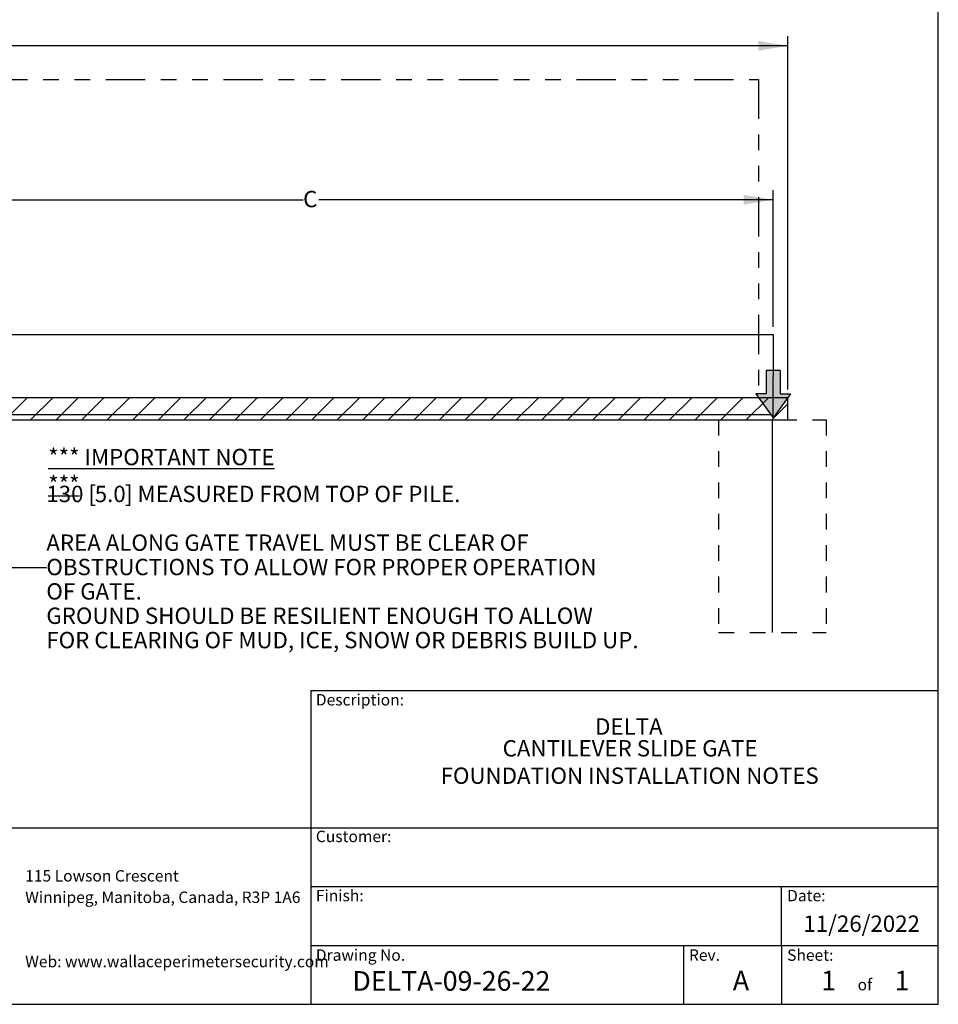
# Model space of a CAD drawing. Extents: x 0.2 to 16.8, y 0.2 to 10.8.
# Drawn here: x 10.9 to 16.8, y 0.2 to 6.5 of the extents above; entities that cross this region are included whole.
import ezdxf

# ---------------------------------------------------------------- set-up
doc = ezdxf.new("R2010")
doc.units = 0
doc.header["$MEASUREMENT"] = 0
for name, pattern in [('SLD-DASHED', [0.075, 0.05, -0.025]), ('SLD-PHANTOM', [0.5, 0.25, -0.05, 0.05, -0.05, 0.05, -0.05]), ('SLD-SOLID', [0])]:
    doc.linetypes.add(name, pattern=pattern)
doc.layers.get('0').update_dxf_attribs({"linetype": 'CONTINUOUS'})
doc.layers.add('LAYER_1', color=7, linetype='SLD-SOLID')
doc.layers.add('SHEET', color=5, linetype='SLD-SOLID')
doc.styles.add('SLDTEXTSTYLE0', font='ARIAL.TTF', dxfattribs={"width": 0.948})
doc.styles.add('SLDTEXTSTYLE1', font='ARIALBD.TTF', dxfattribs={"width": 0.948})
doc.dimstyles.new('SLDDIMSTYLE2', dxfattribs={"dimtxt": 0.101115, "dimasz": 0.188, "dimexe": 0, "dimexo": 0.0625, "dimgap": 0.025279, "dimtad": 0, "dimtih": 1, "dimtoh": 1, "dimlfac": 35, "dimrnd": 1e-09, "dimzin": 12, "dimtxsty": 'SLDTEXTSTYLE1', "dimsah": 1, "dimcen": 0.09, "dimazin": 3, "dimtfac": 1, "dimtofl": 0, "dimtmove": 0, "dimatfit": 3, "dimtolj": 1, "dimtzin": 12})
doc.dimstyles.new('SLDDIMSTYLE3', dxfattribs={"dimtxt": 0.101115, "dimasz": 0.188, "dimexe": 0, "dimexo": 0.0625, "dimgap": 0.025279, "dimtad": 0, "dimtih": 1, "dimtoh": 1, "dimdec": 1, "dimlfac": 35, "dimrnd": 1e-09, "dimzin": 4, "dimtxsty": 'SLDTEXTSTYLE0', "dimsah": 1, "dimcen": 0.09, "dimazin": 3, "dimtfac": 1, "dimtdec": 3, "dimtmove": 0, "dimatfit": 3, "dimtolj": 1, "dimtzin": 12})

# ---------------------------------------------------------------- blocks, each defined once
blk = doc.blocks.new('SW_HATCH_2')
at = {"color": 0, "linetype": 'SLD-SOLID'}
for p, q in [((9.7096, -0.0661), (9.8327, 0.0571)), ((9.8528, -0.0858), (9.9957, 0.0571)), ((10.0157, -0.0858), (10.1586, 0.0571)), ((10.1787, -0.0858), (10.3215, 0.0571)), ((10.3416, -0.0858), (10.4845, 0.0571)), ((10.5045, -0.0858), (10.6474, 0.0571)), ((10.6675, -0.0858), (10.8103, 0.0571)), ((10.8304, -0.0858), (10.9732, 0.0571)), ((10.9933, -0.0858), (11.1362, 0.0571)), ((11.1562, -0.0858), (11.2991, 0.0571)), ((11.3192, -0.0858), (11.462, 0.0571)), ((11.4821, -0.0858), (11.6249, 0.0571)), ((11.645, -0.0858), (11.7879, 0.0571)), ((11.8079, -0.0858), (11.9508, 0.0571)), ((11.9709, -0.0858), (12.1137, 0.0571)), ((12.1338, -0.0858), (12.2767, 0.0571)), ((12.2967, -0.0858), (12.4396, 0.0571)), ((12.4597, -0.0858), (12.6025, 0.0571)), ((12.6226, -0.0858), (12.7654, 0.0571)), ((12.7855, -0.0858), (12.9284, 0.0571)), ((12.9484, -0.0858), (13.0913, 0.0571)), ((13.1114, -0.0858), (13.2542, 0.0571)), ((13.2743, -0.0858), (13.4172, 0.0571)), ((13.4372, -0.0858), (13.5801, 0.0571)), ((13.6002, -0.0858), (13.743, 0.0571)), ((13.7631, -0.0858), (13.9059, 0.0571)), ((13.926, -0.0858), (14.0689, 0.0571)), ((14.0889, -0.0858), (14.2318, 0.0571)), ((14.2519, -0.0858), (14.3947, 0.0571)), ((14.4148, -0.0858), (14.5576, 0.0571)), ((14.5777, -0.0858), (14.6789, 0.0154))]:
    blk.add_line(p, q, dxfattribs=at)
blk = doc.blocks.new('_D_4')
at = {"layer": 'LAYER_1'}
for p, q in [((1.1115, 4.1692), (1.1115, 6.4222)), ((15.7904, 4.1692), (15.7904, 6.4222)), ((1.1115, 6.3602), (8.187, 6.3602)), ((15.7904, 6.3602), (8.6036, 6.3602))]:
    blk.add_line(p, q, dxfattribs=at)
for points in [[(1.1115, 6.3602), (1.2995, 6.3292), (1.2995, 6.3912)], [(15.7904, 6.3602), (15.6024, 6.3912), (15.6024, 6.3292)]]:
    blk.add_solid(points, dxfattribs=at)
at = {"layer": 'LAYER_1', "insert": (8.187, 6.4168), "char_height": 0.10417, "attachment_point": 1, "style": 'SLDTEXTSTYLE0'}
blk.add_mtext('U max', dxfattribs=at)
blk = doc.blocks.new('_D_5')
at = {"layer": 'LAYER_1'}
for p, q in [((10.8148, 4.1192), (10.8148, 4.4312)), ((10.8148, 3.0332), (10.8148, 3.9763)), ((11.0648, 3.0332), (10.8148, 3.0332))]:
    blk.add_line(p, q, dxfattribs=at)
for points in [[(10.8148, 4.1192), (10.8458, 4.3072), (10.7838, 4.3072)], [(10.8148, 3.9763), (10.7838, 3.7883), (10.8458, 3.7883)]]:
    blk.add_solid(points, dxfattribs=at)
at = {"layer": 'LAYER_1', "attachment_point": 1, "style": 'SLDTEXTSTYLE0'}
for s, insert, char_height in [('130 [', (11.0648, 3.5557), 0.10417), ('5.0', (11.3734, 3.5557), 0.10417), ('] MEASURED FROM TOP OF PILE.', (11.5663, 3.5557), 0.104167), ('AREA ALONG GATE TRAVEL MUST BE CLEAR OF ', (11.0648, 3.2451), 0.104167), ('OBSTRUCTIONS TO ALLOW FOR PROPER OPERATION ', (11.0648, 3.0898), 0.104167), ('OF GATE.', (11.0648, 2.9345), 0.10417), ('GROUND SHOULD BE RESILIENT ENOUGH TO ALLOW', (11.0648, 2.7792), 0.104167), ('FOR CLEARING OF MUD, ICE, SNOW OR DEBRIS BUILD UP.', (11.0648, 2.624), 0.104167)]:
    blk.add_mtext(s, dxfattribs=dict(at, insert=insert, char_height=char_height))
blk = doc.blocks.new('_D_7')
at = {"layer": 'LAYER_1'}
for p, q in [((9.775, 4.5699), (9.775, 5.4411)), ((15.6975, 4.5699), (15.6975, 5.4411)), ((9.775, 5.3791), (12.7016, 5.3791)), ((15.6975, 5.3791), (12.8019, 5.3791))]:
    blk.add_line(p, q, dxfattribs=at)
for points in [[(9.775, 5.3791), (9.963, 5.3481), (9.963, 5.4101)], [(15.6975, 5.3791), (15.5095, 5.4101), (15.5095, 5.3481)]]:
    blk.add_solid(points, dxfattribs=at)
at = {"layer": 'LAYER_1', "insert": (12.7016, 5.4357), "char_height": 0.1042, "attachment_point": 1, "style": 'SLDTEXTSTYLE0'}
blk.add_mtext('C', dxfattribs=at)

msp = doc.modelspace()

# ---------------------------------------------------------------- hatches: boundary and pattern name
at = {"layer": 'LAYER_1'}
msp.add_hatch(color=256, dxfattribs=at).paths.add_polyline_path([(15.74266, 4.29075), (15.6523, 4.29075), (15.6523, 4.14111), (15.587, 4.14111), (15.69748, 3.98864), (15.80796, 4.14111), (15.74266, 4.14111)], flags=0)

# ---------------------------------------------------------------- linework, layer by layer
at = {"layer": 'LAYER_1', "linetype": 'SLD-PHANTOM'}
for p, q in [((6.94482, 6.14523), (15.60447, 6.14523)), ((15.60447, 6.14523), (15.60447, 4.11919)), ((7.1549, 4.11919), (14.30161, 4.11919))]:
    msp.add_line(p, q, dxfattribs=at)
at = {"layer": 'LAYER_1'}
for p, q in [((1.27111, 4.51994), (15.69748, 4.51994)), ((15.69748, 4.51994), (15.69748, 4.24973)), ((15.69748, 3.98864), (15.69748, 4.24973)), ((1.11149, 4.11919), (15.7904, 4.11919)), ((15.7904, 3.97633), (15.7904, 4.11919)), ((1.11149, 3.97633), (15.7904, 3.97633)), ((1.27111, 4.01007), (15.68194, 4.01007)), ((14.38894, 3.97633), (15.69181, 3.97633)), ((15.69181, 3.97633), (15.69181, 2.6208))]:
    msp.add_line(p, q, dxfattribs=at)
at = {"layer": 'LAYER_1', "color": 7, "linetype": 'SLD-SOLID'}
for p, q in [((15.74266, 4.29075), (15.6523, 4.29075)), ((15.74266, 4.29075), (15.74266, 4.14111)), ((15.80796, 4.14111), (15.69748, 3.98864)), ((15.74266, 4.14111), (15.80796, 4.14111))]:
    msp.add_line(p, q, dxfattribs=at)
at = {"layer": 'LAYER_1', "linetype": 'SLD-SOLID'}
for p, q in [((15.6523, 4.29075), (15.6523, 4.14111)), ((15.6523, 4.14111), (15.587, 4.14111)), ((15.587, 4.14111), (15.69748, 3.98864))]:
    msp.add_line(p, q, dxfattribs=at)
at = {"layer": 'LAYER_1', "linetype": 'SLD-DASHED'}
for p, q in [((1.27111, 4.11919), (15.69748, 4.11919)), ((15.7904, 3.97633), (15.7904, 4.11919)), ((1.27111, 3.97633), (15.69181, 3.97633)), ((15.34872, 3.97633), (15.34872, 2.6208)), ((15.34872, 3.97633), (16.03489, 3.97633)), ((16.03489, 3.97633), (16.03489, 2.6208)), ((15.34872, 2.6208), (16.03489, 2.6208))]:
    msp.add_line(p, q, dxfattribs=at)
at = {"layer": 'SHEET', "color": 7}
for p, q in [((16.75, 0.25), (16.75, 10.75)), ((12.75, 2.25), (12.75, 0.25)), ((12.75, 2.25), (16.75, 2.25)), ((9.53764, 1.375), (16.75, 1.375)), ((12.75, 1), (16.75, 1)), ((15.75, 0.625), (15.75, 1)), ((12.75, 0.625), (16.75, 0.625)), ((15.125, 0.625), (15.125, 0.25)), ((15.75, 0.625), (15.75, 0.25)), ((0.25, 0.25), (16.75, 0.25))]:
    msp.add_line(p, q, dxfattribs=at)

# ---------------------------------------------------------------- block references
at = {"color": 7, "linetype": 'SLD-SOLID'}
msp.add_blockref('SW_HATCH_2', (1.11149, 4.06211), dxfattribs=at)

# ---------------------------------------------------------------- texts
at = {"layer": 'LAYER_1', "insert": (11.07714, 3.79089), "char_height": 0.1041667, "attachment_point": 1, "style": 'SLDTEXTSTYLE1'}
msp.add_mtext('\\L*** IMPORTANT NOTE ***', dxfattribs=at)
at = {"layer": 'LAYER_1', "color": 7, "char_height": 0.0729167, "attachment_point": 1, "style": 'SLDTEXTSTYLE0'}
for s, insert in [('115 Lowson Crescent', (10.92985, 1.10556)), ('Winnipeg, Manitoba, Canada, R3P 1A6', (10.92985, 0.96897)), ('Web: www.wallaceperimetersecurity.com', (10.92985, 0.55919))]:
    msp.add_mtext(s, dxfattribs=dict(at, insert=insert))
at = {"layer": 'SHEET', "color": 7}
for s, insert, char_height, attachment_point, style in [('Description:', (12.78253, 2.22785), 0.0729167, 1, 'SLDTEXTSTYLE0'), ('DELTA', (14.77782, 2.07304), 0.104167, 2, 'SLDTEXTSTYLE1'), ('CANTILEVER SLIDE GATE', (14.78559, 1.93415), 0.1041667, 2, 'SLDTEXTSTYLE1'), ('FOUNDATION INSTALLATION NOTES', (14.78282, 1.75955), 0.1041667, 2, 'SLDTEXTSTYLE0'), ('Customer:', (12.78253, 1.35699), 0.072917, 1, 'SLDTEXTSTYLE0'), ('Finish:', (12.78253, 0.97961), 0.072917, 1, 'SLDTEXTSTYLE0'), ('Date:', (15.7865, 0.97961), 0.072917, 1, 'SLDTEXTSTYLE0'), ('11/26/2022', (16.26164, 0.81612), 0.104167, 2, 'SLDTEXTSTYLE0'), ('Drawing No.', (12.78253, 0.60039), 0.0729167, 1, 'SLDTEXTSTYLE0'), ('Rev.', (15.16078, 0.60039), 0.072917, 1, 'SLDTEXTSTYLE0'), ('Sheet:', (15.7865, 0.60039), 0.072917, 1, 'SLDTEXTSTYLE0'), ('DELTA-09-26-22', (13.01591, 0.4616), 0.125, 1, 'SLDTEXTSTYLE1'), ('A', (15.49224, 0.46439), 0.125, 2, 'SLDTEXTSTYLE1'), ('1', (16.00354, 0.46369), 0.125, 1, 'SLDTEXTSTYLE0'), ('1', (16.4708, 0.46369), 0.125, 1, 'SLDTEXTSTYLE0'), ('of', (16.2821, 0.41173), 0.072917, 2, 'SLDTEXTSTYLE0')]:
    msp.add_mtext(s, dxfattribs=dict(at, insert=insert, char_height=char_height, attachment_point=attachment_point, style=style))

# ---------------------------------------------------------------- dimensions: what is measured, and where the dimension line sits
at = {"layer": 'LAYER_1'}
dim = msp.add_linear_dim(base=(1.11149, 6.36018), p1=(15.7904, 4.11919), p2=(1.11149, 4.11919), angle=0, dimstyle='SLDDIMSTYLE2', dxfattribs=at)
dim.commit()
dim.dimension.update_dxf_attribs({"geometry": '_D_4', "text_midpoint": (8.39529, 6.36018), "dimtype": 160})
dim = msp.add_linear_dim(base=(15.69748, 5.37909), p1=(9.77505, 4.51994), p2=(15.69748, 4.51994), dimstyle='SLDDIMSTYLE2', dxfattribs=at)
dim.commit()
dim.dimension.update_dxf_attribs({"geometry": '_D_7', "text_midpoint": (12.75172, 5.37909), "dimtype": 160})
dim = msp.add_linear_dim(base=(10.81475, 4.11919), p1=(15.69181, 3.97633), p2=(15.69748, 4.11919), angle=90, text='130 [<>] MEASURED FROM TOP OF PILE.\\P\\PAREA ALONG GATE TRAVEL MUST BE CLEAR OF \\POBSTRUCTIONS TO ALLOW FOR PROPER OPERATION \\POF GATE.\\PGROUND SHOULD BE RESILIENT ENOUGH TO ALLOW\\PFOR CLEARING OF MUD, ICE, SNOW OR DEBRIS BUILD UP.', dimstyle='SLDDIMSTYLE3', dxfattribs=at)
dim.commit()
dim.dimension.update_dxf_attribs({"geometry": '_D_5', "text_midpoint": (10.81475, 3.03318), "dimtype": 160})

doc.saveas('drawing.dxf')
